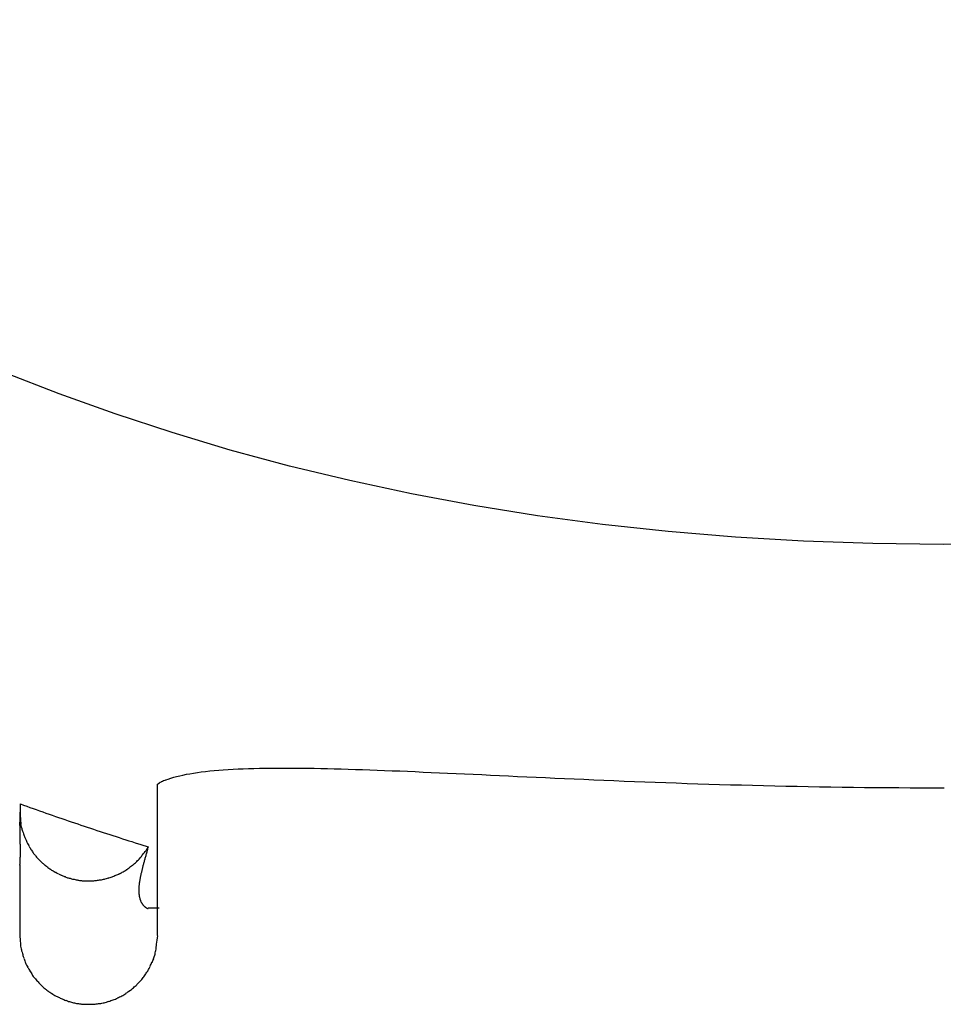
# Model space of a CAD drawing. Units: inches. Extents: x 94.9 to 115.1, y 127.2 to 169.6.
# Drawn here: x 100.8 to 103.2, y 132.5 to 135 of the extents above; entities that cross this region are included whole.
import ezdxf

# ---------------------------------------------------------------- set-up
doc = ezdxf.new("R2010")
doc.units = ezdxf.units.IN
doc.header["$MEASUREMENT"] = 0
doc.layers.add('Ebene 1', color=7, linetype='Continuous')

# ---------------------------------------------------------------- blocks, each defined once
blk = doc.blocks.new('block 2')
at = {"layer": 'Ebene 1', "color": 179, "lineweight": 25, "true_color": 0x1c1c1b}
for points in [[(101.187, 133.0271), (101.1933, 133.0294), (101.2, 133.0317), (101.2071, 133.0338), (101.2145, 133.0359), (101.2223, 133.0378), (101.2306, 133.0397), (101.2392, 133.0415), (101.2481, 133.0431), (101.2575, 133.0447), (101.2672, 133.0461), (101.2773, 133.0475), (101.2878, 133.0488), (101.2987, 133.05), (101.3099, 133.0511), (101.3215, 133.0521), (101.3333, 133.053), (101.3455, 133.0538), (101.358, 133.0545), (101.3709, 133.0552), (101.384, 133.0557), (101.3975, 133.0562), (101.4112, 133.0566), (101.4253, 133.0569), (101.4396, 133.0572), (101.4543, 133.0573), (101.4692, 133.0575), (101.4844, 133.0575), (101.4999, 133.0575), (101.5157, 133.0574), (101.5317, 133.0572), (101.548, 133.057), (101.5646, 133.0568), (101.5814, 133.0565), (101.5985, 133.0561), (101.6158, 133.0557), (101.6334, 133.0552), (101.6512, 133.0547), (101.6693, 133.0541), (101.6876, 133.0535), (101.7061, 133.0528), (101.7248, 133.0521), (101.7438, 133.0514), (101.763, 133.0507), (101.7824, 133.0499), (101.802, 133.0491), (101.822, 133.0482), (101.8421, 133.0473), (101.8626, 133.0464), (101.8833, 133.0455), (101.9043, 133.0446), (101.9256, 133.0436), (101.9472, 133.0426), (101.969, 133.0416), (101.9911, 133.0406), (102.0135, 133.0395), (102.0361, 133.0384), (102.059, 133.0374), (102.0822, 133.0363), (102.1056, 133.0352), (102.1292, 133.0341), (102.1532, 133.0331), (102.1773, 133.032), (102.2017, 133.0309), (102.2264, 133.0298), (102.2513, 133.0287), (102.2765, 133.0276), (102.3019, 133.0266), (102.3275, 133.0255), (102.3534, 133.0244), (102.3795, 133.0234), (102.4058, 133.0224), (102.4324, 133.0214), (102.4592, 133.0204), (102.4863, 133.0195), (102.5135, 133.0185), (102.541, 133.0176), (102.5687, 133.0167), (102.5964, 133.0159), (102.6243, 133.0151), (102.6523, 133.0143), (102.6803, 133.0135), (102.7085, 133.0128), (102.7368, 133.0121), (102.7651, 133.0115), (102.7936, 133.0109), (102.8221, 133.0103), (102.8507, 133.0098), (102.8793, 133.0094), (102.9081, 133.0089), (102.9369, 133.0086), (102.9657, 133.0082), (102.9946, 133.0079), (103.0235, 133.0077), (103.0524, 133.0075), (103.0814, 133.0073), (103.1104, 133.0072), (103.1393, 133.0071), (103.1683, 133.0071)], [(101.1657, 133.0167), (101.1705, 133.0194)], [(101.1657, 132.6928), (101.1657, 133.0167)], [(100.817, 132.9661), (100.8251, 132.9632), (100.8331, 132.9602), (100.8412, 132.9573), (100.8492, 132.9544), (100.8573, 132.9516), (100.8654, 132.9487), (100.8735, 132.9458), (100.8816, 132.943), (100.8897, 132.9402), (100.8977, 132.9373), (100.9059, 132.9345), (100.9139, 132.9317), (100.922, 132.9289), (100.9301, 132.9261), (100.9383, 132.9233), (100.9464, 132.9206), (100.9545, 132.9178), (100.9626, 132.9151), (100.9707, 132.9123), (100.9788, 132.9096), (100.987, 132.9069), (100.9951, 132.9042), (101.0032, 132.9015), (101.0114, 132.8988), (101.0195, 132.8961), (101.0277, 132.8934), (101.0358, 132.8908), (101.044, 132.8881), (101.0521, 132.8855), (101.0603, 132.8829), (101.0684, 132.8803), (101.0766, 132.8776), (101.085, 132.875), (101.0929, 132.8725), (101.1001, 132.8702), (101.1093, 132.8673), (101.1235, 132.8629), (101.142, 132.8572)], [(100.8157, 132.9449), (100.8157, 132.9201)], [(100.8157, 132.8105), (100.8157, 132.8108), (100.8157, 132.8111), (100.8157, 132.8113), (100.8157, 132.8117), (100.8157, 132.812), (100.8157, 132.8123), (100.8158, 132.8126), (100.8158, 132.813), (100.8158, 132.8133), (100.8158, 132.8137), (100.8158, 132.814), (100.8158, 132.8144), (100.8159, 132.8148), (100.8159, 132.8152), (100.8159, 132.8156), (100.8159, 132.8161), (100.816, 132.8165), (100.816, 132.8169), (100.816, 132.8174), (100.816, 132.8179), (100.8161, 132.8183), (100.8161, 132.8188), (100.8161, 132.8193), (100.8162, 132.8198), (100.8162, 132.8204), (100.8162, 132.8209), (100.8162, 132.8214), (100.8163, 132.822), (100.8163, 132.8226), (100.8163, 132.8231), (100.8163, 132.8237), (100.8164, 132.8243), (100.8164, 132.8249), (100.8164, 132.8255), (100.8165, 132.8262), (100.8165, 132.8268), (100.8165, 132.8274), (100.8165, 132.8281), (100.8166, 132.8288), (100.8166, 132.8295), (100.8166, 132.8302), (100.8166, 132.8309), (100.8167, 132.8316), (100.8167, 132.8323), (100.8167, 132.8331), (100.8167, 132.8338), (100.8167, 132.8346), (100.8167, 132.8354), (100.8168, 132.8361), (100.8168, 132.8369), (100.8168, 132.8377), (100.8168, 132.8385), (100.8168, 132.8394), (100.8168, 132.8402), (100.8168, 132.8411), (100.8168, 132.8419), (100.8168, 132.8428), (100.8168, 132.8437), (100.8168, 132.8446), (100.8168, 132.8455), (100.8168, 132.8464), (100.8168, 132.8474), (100.8168, 132.8483), (100.8168, 132.8492), (100.8168, 132.8502), (100.8168, 132.8512), (100.8168, 132.8522), (100.8168, 132.8532), (100.8168, 132.8542), (100.8168, 132.8552), (100.8168, 132.8562), (100.8167, 132.8573), (100.8167, 132.8583), (100.8167, 132.8594), (100.8167, 132.8605), (100.8167, 132.8615), (100.8167, 132.8626), (100.8166, 132.8638), (100.8166, 132.8649), (100.8166, 132.866), (100.8166, 132.8672), (100.8165, 132.8683), (100.8165, 132.8695), (100.8165, 132.8707), (100.8165, 132.8718), (100.8164, 132.873), (100.8164, 132.8742), (100.8164, 132.8755), (100.8164, 132.8767), (100.8163, 132.8779), (100.8163, 132.8792), (100.8163, 132.8805), (100.8162, 132.8817), (100.8162, 132.883), (100.8162, 132.8843), (100.8162, 132.8856), (100.8161, 132.8869), (100.8161, 132.8883), (100.8161, 132.8896), (100.816, 132.891), (100.816, 132.8923), (100.816, 132.8937), (100.816, 132.8951), (100.8159, 132.8965), (100.8159, 132.8979), (100.8159, 132.8993), (100.8159, 132.9007), (100.8158, 132.9021), (100.8158, 132.9036), (100.8158, 132.9051), (100.8158, 132.9065), (100.8158, 132.908), (100.8158, 132.9095), (100.8157, 132.911), (100.8157, 132.9123), (100.8157, 132.914), (100.8157, 132.9167), (100.8157, 132.9201)], [(100.8204, 132.9045), (100.8183, 132.9133)], [(101.142, 132.8572), (101.1414, 132.8547), (101.1407, 132.8524), (101.1401, 132.85), (101.1395, 132.8477), (101.1388, 132.8453), (101.1382, 132.843), (101.1376, 132.8407), (101.137, 132.8384), (101.1363, 132.8362), (101.1357, 132.834), (101.1351, 132.8318), (101.1345, 132.8296), (101.1339, 132.8274), (101.1333, 132.8253), (101.1327, 132.8232), (101.1322, 132.8211), (101.1316, 132.819), (101.131, 132.8169), (101.1305, 132.8148), (101.1299, 132.8128), (101.1294, 132.8108), (101.1288, 132.8088), (101.1283, 132.8069), (101.1278, 132.8049), (101.1273, 132.803), (101.1268, 132.8011), (101.1264, 132.7992), (101.1259, 132.7973), (101.1255, 132.7954), (101.125, 132.7936), (101.1246, 132.7917), (101.1242, 132.79), (101.1237, 132.7882), (101.1234, 132.7864), (101.123, 132.7846), (101.1226, 132.7829), (101.1222, 132.7812), (101.1219, 132.7795), (101.1216, 132.7778), (101.1213, 132.7761), (101.121, 132.7745), (101.1207, 132.7729), (101.1204, 132.7712), (101.1201, 132.7696), (101.1199, 132.7681), (101.1197, 132.7665), (101.1195, 132.765), (101.1193, 132.7635), (101.1191, 132.762), (101.1189, 132.7605), (101.1188, 132.759), (101.1186, 132.7575), (101.1185, 132.7561), (101.1184, 132.7547), (101.1183, 132.7533), (101.1182, 132.7519), (101.1182, 132.7505), (101.1181, 132.7492), (101.1181, 132.7478), (101.1181, 132.7465), (101.1181, 132.7452), (101.1181, 132.7439), (101.1182, 132.7426), (101.1182, 132.7414), (101.1183, 132.7402), (101.1184, 132.7389), (101.1185, 132.7377), (101.1186, 132.7365), (101.1188, 132.7354), (101.1189, 132.7342), (101.1191, 132.7331), (101.1192, 132.732), (101.1194, 132.7309), (101.1197, 132.7298), (101.1199, 132.7287), (101.1201, 132.7277), (101.1204, 132.7267), (101.1206, 132.7256), (101.1209, 132.7246), (101.1212, 132.7237), (101.1215, 132.7227), (101.1219, 132.7218), (101.1222, 132.7208), (101.1226, 132.72), (101.1229, 132.7191), (101.1233, 132.7182), (101.1237, 132.7173), (101.1241, 132.7165), (101.1245, 132.7157), (101.125, 132.7149), (101.1254, 132.7141), (101.1259, 132.7133), (101.1263, 132.7126), (101.1268, 132.7119), (101.1273, 132.7112), (101.1278, 132.7105), (101.1283, 132.7098), (101.1288, 132.7091), (101.1293, 132.7085), (101.1299, 132.7079), (101.1304, 132.7073), (101.131, 132.7068), (101.1315, 132.7062), (101.1321, 132.7057), (101.1327, 132.7052), (101.1333, 132.7047), (101.1339, 132.7042), (101.1345, 132.7037), (101.1351, 132.7033), (101.1357, 132.7029), (101.1363, 132.7025), (101.1369, 132.7021), (101.1376, 132.7018), (101.1382, 132.7014), (101.1387, 132.7011), (101.1394, 132.7008)], [(101.142, 132.8572), (101.1369, 132.8488)], [(100.8157, 132.8105), (100.8157, 132.6309)], [(101.1405, 132.7004), (101.142, 132.6999)], [(101.1423, 132.7018), (101.1696, 132.7018)], [(101.1423, 132.7018), (101.1696, 132.7018)], [(101.1657, 132.6309), (101.1657, 132.6928)], [(100.8157, 132.6309), (100.8161, 132.6188)], [(101.1557, 132.5727), (101.1589, 132.5816)]]:
    blk.add_lwpolyline(points, dxfattribs=at)
for points, knots in [([(103.1657, 145.1754), (95.4668, 145.1816), (95.4662, 133.6211), (103.1652, 133.6265), (110.8641, 133.6196), (110.8657, 145.1801), (103.1667, 145.1754), (103.1667, 145.1754), (103.1657, 145.1754), (103.1657, 145.1754), (103.1657, 145.1754), (103.1657, 145.1754), (103.1657, 145.1754)], [0, 0, 0, 0, 1, 1, 1, 2, 2, 2, 3, 3, 3, 4, 4, 4, 4]), ([(100.8165, 132.9661), (100.8165, 132.9604), (100.8165, 132.9519), (100.8165, 132.9462), (100.8165, 132.9462), (100.8165, 132.942), (100.8165, 132.942)], [0, 0, 0, 0, 1, 1, 1, 2, 2, 2, 2]), ([(100.8165, 132.9661), (100.8165, 132.9604), (100.8165, 132.9519), (100.8165, 132.9462), (100.8165, 132.9462), (100.8165, 132.942), (100.8165, 132.942)], [0, 0, 0, 0, 1, 1, 1, 2, 2, 2, 2]), ([(100.8164, 132.9426), (100.8164, 132.941), (100.8164, 132.9384), (100.8164, 132.9368), (100.8164, 132.9331), (100.8169, 132.9279), (100.8169, 132.9247)], [0, 0, 0, 0, 1, 1, 1, 2, 2, 2, 2]), ([(100.8164, 132.9426), (100.8164, 132.941), (100.8164, 132.9384), (100.8164, 132.9368), (100.8164, 132.9331), (100.8169, 132.9279), (100.8169, 132.9247)], [0, 0, 0, 0, 1, 1, 1, 2, 2, 2, 2]), ([(100.9813, 132.7702), (100.984, 132.7702), (100.9881, 132.7702), (100.9908, 132.7702), (100.9908, 132.7702), (100.9915, 132.7702), (100.9915, 132.7702)], [0, 0, 0, 0, 1, 1, 1, 2, 2, 2, 2]), ([(100.9813, 132.7702), (100.984, 132.7702), (100.9881, 132.7702), (100.9908, 132.7702), (100.9908, 132.7702), (100.9915, 132.7702), (100.9915, 132.7702)], [0, 0, 0, 0, 1, 1, 1, 2, 2, 2, 2]), ([(100.9838, 132.4562), (100.9859, 132.4562), (100.9887, 132.4562), (100.9908, 132.4562), (100.9922, 132.4562), (100.9937, 132.4562), (100.9951, 132.4562)], [0, 0, 0, 0, 1, 1, 1, 2, 2, 2, 2]), ([(100.9838, 132.4562), (100.9859, 132.4562), (100.9887, 132.4562), (100.9908, 132.4562), (100.9922, 132.4562), (100.9937, 132.4562), (100.9951, 132.4562)], [0, 0, 0, 0, 1, 1, 1, 2, 2, 2, 2])]:
    blk.add_open_spline(points, degree=3, knots=knots, dxfattribs=at)
for points in [[(101.1755, 133.0219), (101.1742, 133.0215), (101.1716, 133.0198), (101.1703, 133.0193)], [(101.1755, 133.0219), (101.1742, 133.0215), (101.1716, 133.0198), (101.1703, 133.0193)], [(101.1811, 133.0247), (101.1801, 133.0242), (101.1765, 133.0227), (101.1754, 133.0222)], [(101.1811, 133.0247), (101.1801, 133.0242), (101.1765, 133.0227), (101.1754, 133.0222)], [(101.1873, 133.0269), (101.1861, 133.0263), (101.1825, 133.0251), (101.1813, 133.0245)], [(101.1873, 133.0269), (101.1861, 133.0263), (101.1825, 133.0251), (101.1813, 133.0245)], [(100.817, 132.9246), (100.817, 132.9217), (100.8181, 132.9163), (100.8181, 132.9134)], [(100.817, 132.9246), (100.817, 132.9217), (100.8181, 132.9163), (100.8181, 132.9134)], [(100.8206, 132.9043), (100.8206, 132.9022), (100.8221, 132.8971), (100.8228, 132.8949)], [(100.8206, 132.9043), (100.8206, 132.9022), (100.8221, 132.8971), (100.8228, 132.8949)], [(100.8234, 132.8952), (100.824, 132.8929), (100.8257, 132.8876), (100.8263, 132.8853)], [(100.8234, 132.8952), (100.824, 132.8929), (100.8257, 132.8876), (100.8263, 132.8853)], [(100.8262, 132.8851), (100.8268, 132.883), (100.8296, 132.8776), (100.8303, 132.8755)], [(100.8262, 132.8851), (100.8268, 132.883), (100.8296, 132.8776), (100.8303, 132.8755)], [(100.8303, 132.8756), (100.8311, 132.8734), (100.8333, 132.8689), (100.8341, 132.8667)], [(100.8303, 132.8756), (100.8311, 132.8734), (100.8333, 132.8689), (100.8341, 132.8667)], [(100.834, 132.8669), (100.8347, 132.8648), (100.8382, 132.8606), (100.8389, 132.8585)], [(100.834, 132.8669), (100.8347, 132.8648), (100.8382, 132.8606), (100.8389, 132.8585)], [(100.8391, 132.8581), (100.8398, 132.856), (100.8425, 132.8519), (100.8439, 132.8499)], [(100.8391, 132.8581), (100.8398, 132.856), (100.8425, 132.8519), (100.8439, 132.8499)], [(100.8436, 132.8503), (100.845, 132.8482), (100.8478, 132.844), (100.8492, 132.8419)], [(100.8436, 132.8503), (100.845, 132.8482), (100.8478, 132.844), (100.8492, 132.8419)], [(100.8492, 132.842), (100.8506, 132.8399), (100.8534, 132.8371), (100.8548, 132.835)], [(100.8492, 132.842), (100.8506, 132.8399), (100.8534, 132.8371), (100.8548, 132.835)], [(101.1248, 132.8332), (101.1262, 132.8352), (101.1296, 132.8387), (101.131, 132.8407)], [(101.1248, 132.8332), (101.1262, 132.8352), (101.1296, 132.8387), (101.131, 132.8407)], [(101.1311, 132.8408), (101.1324, 132.8428), (101.1357, 132.8467), (101.137, 132.8487)], [(101.1311, 132.8408), (101.1324, 132.8428), (101.1357, 132.8467), (101.137, 132.8487)], [(100.8552, 132.8347), (100.8566, 132.8326), (100.8594, 132.829), (100.8608, 132.8276)], [(100.8552, 132.8347), (100.8566, 132.8326), (100.8594, 132.829), (100.8608, 132.8276)], [(100.8608, 132.8276), (100.8622, 132.8262), (100.8657, 132.8228), (100.8671, 132.8214)], [(100.8608, 132.8276), (100.8622, 132.8262), (100.8657, 132.8228), (100.8671, 132.8214)], [(100.8668, 132.8216), (100.8682, 132.8202), (100.8717, 132.8167), (100.8731, 132.8153)], [(100.8668, 132.8216), (100.8682, 132.8202), (100.8717, 132.8167), (100.8731, 132.8153)], [(100.873, 132.8154), (100.8744, 132.814), (100.878, 132.8112), (100.8801, 132.8098)], [(100.873, 132.8154), (100.8744, 132.814), (100.878, 132.8112), (100.8801, 132.8098)], [(101.1035, 132.8111), (101.1056, 132.8125), (101.1097, 132.8166), (101.1111, 132.818)], [(101.1035, 132.8111), (101.1056, 132.8125), (101.1097, 132.8166), (101.1111, 132.818)], [(101.1112, 132.8181), (101.1126, 132.8195), (101.1174, 132.8244), (101.1188, 132.8257)], [(101.1112, 132.8181), (101.1126, 132.8195), (101.1174, 132.8244), (101.1188, 132.8257)], [(101.1184, 132.8253), (101.1198, 132.8267), (101.1241, 132.831), (101.1255, 132.8331)], [(101.1184, 132.8253), (101.1198, 132.8267), (101.1241, 132.831), (101.1255, 132.8331)], [(100.8797, 132.8101), (100.8811, 132.8093), (100.8847, 132.8057), (100.8862, 132.805)], [(100.8797, 132.8101), (100.8811, 132.8093), (100.8847, 132.8057), (100.8862, 132.805)], [(100.886, 132.8044), (100.8874, 132.8037), (100.8916, 132.8009), (100.893, 132.8002)], [(100.886, 132.8044), (100.8874, 132.8037), (100.8916, 132.8009), (100.893, 132.8002)], [(100.8929, 132.8003), (100.8943, 132.7996), (100.8984, 132.7962), (100.8998, 132.7955)], [(100.8929, 132.8003), (100.8943, 132.7996), (100.8984, 132.7962), (100.8998, 132.7955)], [(100.8997, 132.7955), (100.9011, 132.7948), (100.9052, 132.7928), (100.9066, 132.7921)], [(100.8997, 132.7955), (100.9011, 132.7948), (100.9052, 132.7928), (100.9066, 132.7921)], [(100.9066, 132.7921), (100.9079, 132.7914), (100.912, 132.7887), (100.9133, 132.7881)], [(100.9066, 132.7921), (100.9079, 132.7914), (100.912, 132.7887), (100.9133, 132.7881)], [(101.0693, 132.7886), (101.072, 132.79), (101.0755, 132.792), (101.0782, 132.7934)], [(101.0693, 132.7886), (101.072, 132.79), (101.0755, 132.792), (101.0782, 132.7934)], [(101.0784, 132.7935), (101.0811, 132.7949), (101.0846, 132.7976), (101.0874, 132.799)], [(101.0784, 132.7935), (101.0811, 132.7949), (101.0846, 132.7976), (101.0874, 132.799)], [(101.0871, 132.7989), (101.0892, 132.8003), (101.0933, 132.8037), (101.0954, 132.8051)], [(101.0871, 132.7989), (101.0892, 132.8003), (101.0933, 132.8037), (101.0954, 132.8051)], [(101.0954, 132.8051), (101.0975, 132.8065), (101.1016, 132.81), (101.1037, 132.8114)], [(101.0954, 132.8051), (101.0975, 132.8065), (101.1016, 132.81), (101.1037, 132.8114)], [(100.9135, 132.788), (100.9155, 132.7873), (100.9189, 132.7853), (100.9209, 132.7846)], [(100.9135, 132.788), (100.9155, 132.7873), (100.9189, 132.7853), (100.9209, 132.7846)], [(100.921, 132.7846), (100.923, 132.7839), (100.927, 132.7819), (100.929, 132.7812)], [(100.921, 132.7846), (100.923, 132.7839), (100.927, 132.7819), (100.929, 132.7812)], [(100.9286, 132.7818), (100.9306, 132.7811), (100.9347, 132.7791), (100.9367, 132.7784)], [(100.9286, 132.7818), (100.9306, 132.7811), (100.9347, 132.7791), (100.9367, 132.7784)], [(100.9366, 132.7784), (100.9386, 132.7778), (100.9433, 132.7771), (100.9453, 132.7764)], [(100.9366, 132.7784), (100.9386, 132.7778), (100.9433, 132.7771), (100.9453, 132.7764)], [(100.945, 132.7763), (100.947, 132.7757), (100.9517, 132.7743), (100.9538, 132.7743)], [(100.945, 132.7763), (100.947, 132.7757), (100.9517, 132.7743), (100.9538, 132.7743)], [(100.9538, 132.7743), (100.9558, 132.7743), (100.9612, 132.7723), (100.9633, 132.7723)], [(100.9538, 132.7743), (100.9558, 132.7743), (100.9612, 132.7723), (100.9633, 132.7723)], [(100.9628, 132.7722), (100.9648, 132.7722), (100.9703, 132.7709), (100.9723, 132.7709)], [(100.9628, 132.7722), (100.9648, 132.7722), (100.9703, 132.7709), (100.9723, 132.7709)], [(100.9722, 132.7709), (100.9742, 132.7709), (100.979, 132.7702), (100.9817, 132.7702)], [(100.9722, 132.7709), (100.9742, 132.7709), (100.979, 132.7702), (100.9817, 132.7702)], [(100.9914, 132.7702), (100.9941, 132.7702), (100.9982, 132.7702), (101.0009, 132.7702)], [(100.9914, 132.7702), (100.9941, 132.7702), (100.9982, 132.7702), (101.0009, 132.7702)], [(101.0011, 132.7702), (101.0039, 132.7702), (101.0086, 132.7716), (101.0107, 132.7716)], [(101.0011, 132.7702), (101.0039, 132.7702), (101.0086, 132.7716), (101.0107, 132.7716)], [(101.0105, 132.7716), (101.0125, 132.7716), (101.0186, 132.7729), (101.0207, 132.7729)], [(101.0105, 132.7716), (101.0125, 132.7716), (101.0186, 132.7729), (101.0207, 132.7729)], [(101.021, 132.773), (101.023, 132.773), (101.0285, 132.775), (101.0305, 132.775)], [(101.021, 132.773), (101.023, 132.773), (101.0285, 132.775), (101.0305, 132.775)], [(101.0304, 132.775), (101.0325, 132.775), (101.0386, 132.7771), (101.0407, 132.7777)], [(101.0304, 132.775), (101.0325, 132.775), (101.0386, 132.7771), (101.0407, 132.7777)], [(101.0401, 132.7771), (101.0421, 132.7778), (101.0483, 132.7798), (101.0503, 132.7805)], [(101.0401, 132.7771), (101.0421, 132.7778), (101.0483, 132.7798), (101.0503, 132.7805)], [(101.0501, 132.7804), (101.0529, 132.7811), (101.057, 132.7838), (101.0597, 132.7845)], [(101.0501, 132.7804), (101.0529, 132.7811), (101.057, 132.7838), (101.0597, 132.7845)], [(101.06, 132.7847), (101.0627, 132.7853), (101.0662, 132.7874), (101.0689, 132.7888)], [(101.06, 132.7847), (101.0627, 132.7853), (101.0662, 132.7874), (101.0689, 132.7888)], [(101.1395, 132.7009), (101.1397, 132.7008), (101.1403, 132.7005), (101.1406, 132.7004)], [(101.1395, 132.7009), (101.1397, 132.7008), (101.1403, 132.7005), (101.1406, 132.7004)], [(100.8164, 132.6186), (100.8164, 132.6158), (100.8171, 132.6095), (100.8171, 132.6067)], [(100.8164, 132.6186), (100.8164, 132.6158), (100.8171, 132.6095), (100.8171, 132.6067)], [(101.1636, 132.6095), (101.1636, 132.6148), (101.1663, 132.6241), (101.1663, 132.6307)], [(101.1636, 132.6095), (101.1636, 132.6148), (101.1663, 132.6241), (101.1663, 132.6307)], [(100.8171, 132.6065), (100.8171, 132.6038), (100.8191, 132.5977), (100.8198, 132.5949)], [(100.8171, 132.6065), (100.8171, 132.6038), (100.8191, 132.5977), (100.8198, 132.5949)], [(100.8192, 132.5947), (100.8199, 132.592), (100.8219, 132.5859), (100.8226, 132.5831)], [(100.8192, 132.5947), (100.8199, 132.592), (100.8219, 132.5859), (100.8226, 132.5831)], [(101.159, 132.5816), (101.1596, 132.5846), (101.1608, 132.59), (101.1614, 132.593)], [(101.159, 132.5816), (101.1596, 132.5846), (101.1608, 132.59), (101.1614, 132.593)], [(101.1615, 132.5928), (101.162, 132.5977), (101.1636, 132.6048), (101.1636, 132.6096)], [(101.1615, 132.5928), (101.162, 132.5977), (101.1636, 132.6048), (101.1636, 132.6096)], [(100.8226, 132.5833), (100.8232, 132.5805), (100.8253, 132.5751), (100.8259, 132.5724)], [(100.8226, 132.5833), (100.8232, 132.5805), (100.8253, 132.5751), (100.8259, 132.5724)], [(100.826, 132.5722), (100.8267, 132.5695), (100.8294, 132.5641), (100.8301, 132.5614)], [(100.826, 132.5722), (100.8267, 132.5695), (100.8294, 132.5641), (100.8301, 132.5614)], [(101.152, 132.563), (101.1527, 132.5657), (101.1554, 132.5699), (101.1561, 132.5726)], [(101.152, 132.563), (101.1527, 132.5657), (101.1554, 132.5699), (101.1561, 132.5726)], [(100.8301, 132.5614), (100.8307, 132.5587), (100.8341, 132.5533), (100.8355, 132.5506)], [(100.8301, 132.5614), (100.8307, 132.5587), (100.8341, 132.5533), (100.8355, 132.5506)], [(100.835, 132.551), (100.8363, 132.5483), (100.8397, 132.5435), (100.841, 132.5408)], [(100.835, 132.551), (100.8363, 132.5483), (100.8397, 132.5435), (100.841, 132.5408)], [(100.8409, 132.541), (100.8423, 132.5383), (100.8457, 132.5343), (100.847, 132.5316)], [(100.8409, 132.541), (100.8423, 132.5383), (100.8457, 132.5343), (100.847, 132.5316)], [(101.1358, 132.5336), (101.1372, 132.5364), (101.1408, 132.54), (101.1422, 132.5428)], [(101.1358, 132.5336), (101.1372, 132.5364), (101.1408, 132.54), (101.1422, 132.5428)], [(101.1417, 132.5427), (101.143, 132.5454), (101.1457, 132.55), (101.1471, 132.5527)], [(101.1417, 132.5427), (101.143, 132.5454), (101.1457, 132.55), (101.1471, 132.5527)], [(101.147, 132.5531), (101.1482, 132.5561), (101.1506, 132.5603), (101.1517, 132.5632)], [(101.147, 132.5531), (101.1482, 132.5561), (101.1506, 132.5603), (101.1517, 132.5632)], [(100.8466, 132.5319), (100.8479, 132.5292), (100.8512, 132.5245), (100.8533, 132.5225)], [(100.8466, 132.5319), (100.8479, 132.5292), (100.8512, 132.5245), (100.8533, 132.5225)], [(100.8532, 132.5226), (100.8553, 132.5205), (100.858, 132.5165), (100.86, 132.5145)], [(100.8532, 132.5226), (100.8553, 132.5205), (100.858, 132.5165), (100.86, 132.5145)], [(100.8602, 132.5148), (100.8623, 132.5128), (100.8656, 132.5088), (100.8676, 132.5068)], [(100.8602, 132.5148), (100.8623, 132.5128), (100.8656, 132.5088), (100.8676, 132.5068)], [(101.1133, 132.5062), (101.1153, 132.5082), (101.1194, 132.513), (101.1214, 132.515)], [(101.1133, 132.5062), (101.1153, 132.5082), (101.1194, 132.513), (101.1214, 132.515)], [(101.1219, 132.5148), (101.1239, 132.5168), (101.1273, 132.5222), (101.1293, 132.5242)], [(101.1219, 132.5148), (101.1239, 132.5168), (101.1273, 132.5222), (101.1293, 132.5242)], [(101.1291, 132.5241), (101.1311, 132.5262), (101.1345, 132.531), (101.1359, 132.5337)], [(101.1291, 132.5241), (101.1311, 132.5262), (101.1345, 132.531), (101.1359, 132.5337)], [(100.8676, 132.5068), (100.8696, 132.5048), (100.873, 132.5021), (100.875, 132.5001)], [(100.8676, 132.5068), (100.8696, 132.5048), (100.873, 132.5021), (100.875, 132.5001)], [(100.8746, 132.4998), (100.8766, 132.4985), (100.8806, 132.4952), (100.8826, 132.4938)], [(100.8746, 132.4998), (100.8766, 132.4985), (100.8806, 132.4952), (100.8826, 132.4938)], [(100.8827, 132.4938), (100.8846, 132.4924), (100.888, 132.4891), (100.89, 132.4878)], [(100.8827, 132.4938), (100.8846, 132.4924), (100.888, 132.4891), (100.89, 132.4878)], [(101.085, 132.4842), (101.0878, 132.4855), (101.0926, 132.4896), (101.0953, 132.491)], [(101.085, 132.4842), (101.0878, 132.4855), (101.0926, 132.4896), (101.0953, 132.491)], [(101.0948, 132.4905), (101.0976, 132.4918), (101.1024, 132.496), (101.1044, 132.498)], [(101.0948, 132.4905), (101.0976, 132.4918), (101.1024, 132.496), (101.1044, 132.498)], [(101.1049, 132.4985), (101.1069, 132.5006), (101.1111, 132.504), (101.1131, 132.5061)], [(101.1049, 132.4985), (101.1069, 132.5006), (101.1111, 132.504), (101.1131, 132.5061)], [(100.8903, 132.4882), (100.8923, 132.4869), (100.8963, 132.4842), (100.8983, 132.4829)], [(100.8903, 132.4882), (100.8923, 132.4869), (100.8963, 132.4842), (100.8983, 132.4829)], [(100.8977, 132.4828), (100.8998, 132.4815), (100.9039, 132.4787), (100.906, 132.478)], [(100.8977, 132.4828), (100.8998, 132.4815), (100.9039, 132.4787), (100.906, 132.478)], [(100.9059, 132.4781), (100.9079, 132.4774), (100.912, 132.4747), (100.914, 132.474)], [(100.9059, 132.4781), (100.9079, 132.4774), (100.912, 132.4747), (100.914, 132.474)], [(100.9139, 132.4741), (100.916, 132.4734), (100.9208, 132.4706), (100.9229, 132.4699)], [(100.9139, 132.4741), (100.916, 132.4734), (100.9208, 132.4706), (100.9229, 132.4699)], [(100.9228, 132.4699), (100.925, 132.4692), (100.9301, 132.467), (100.9323, 132.4663)], [(100.9228, 132.4699), (100.925, 132.4692), (100.9301, 132.467), (100.9323, 132.4663)], [(100.9324, 132.4665), (100.9345, 132.4658), (100.9394, 132.4637), (100.9415, 132.463)], [(100.9324, 132.4665), (100.9345, 132.4658), (100.9394, 132.4637), (100.9415, 132.463)], [(101.0418, 132.4637), (101.0446, 132.4643), (101.0501, 132.4671), (101.0529, 132.4678)], [(101.0418, 132.4637), (101.0446, 132.4643), (101.0501, 132.4671), (101.0529, 132.4678)], [(101.0531, 132.4679), (101.0558, 132.4685), (101.0614, 132.4706), (101.0641, 132.472)], [(101.0531, 132.4679), (101.0558, 132.4685), (101.0614, 132.4706), (101.0641, 132.472)], [(101.0638, 132.4725), (101.0666, 132.4739), (101.0721, 132.476), (101.0748, 132.4774)], [(101.0638, 132.4725), (101.0666, 132.4739), (101.0721, 132.476), (101.0748, 132.4774)], [(101.075, 132.4774), (101.0777, 132.4788), (101.0825, 132.4823), (101.0853, 132.4836)], [(101.075, 132.4774), (101.0777, 132.4788), (101.0825, 132.4823), (101.0853, 132.4836)], [(100.9421, 132.4631), (100.9442, 132.4624), (100.9498, 132.4603), (100.9519, 132.4603)], [(100.9421, 132.4631), (100.9442, 132.4624), (100.9498, 132.4603), (100.9519, 132.4603)], [(100.9521, 132.4603), (100.9549, 132.4596), (100.9592, 132.4582), (100.962, 132.4582)], [(100.9521, 132.4603), (100.9549, 132.4596), (100.9592, 132.4582), (100.962, 132.4582)], [(100.962, 132.4582), (100.9648, 132.4582), (100.9704, 132.4568), (100.9733, 132.4568)], [(100.962, 132.4582), (100.9648, 132.4582), (100.9704, 132.4568), (100.9733, 132.4568)], [(100.9727, 132.4569), (100.9755, 132.4569), (100.9804, 132.4562), (100.9839, 132.4562)], [(100.9727, 132.4569), (100.9755, 132.4569), (100.9804, 132.4562), (100.9839, 132.4562)], [(100.9953, 132.4562), (100.9988, 132.4562), (101.0037, 132.4569), (101.0065, 132.4569)], [(100.9953, 132.4562), (100.9988, 132.4562), (101.0037, 132.4569), (101.0065, 132.4569)], [(101.0071, 132.4569), (101.0099, 132.4569), (101.0155, 132.4583), (101.0183, 132.4583)], [(101.0071, 132.4569), (101.0099, 132.4569), (101.0155, 132.4583), (101.0183, 132.4583)], [(101.0186, 132.4582), (101.0214, 132.4582), (101.027, 132.4596), (101.0298, 132.4603)], [(101.0186, 132.4582), (101.0214, 132.4582), (101.027, 132.4596), (101.0298, 132.4603)], [(101.0298, 132.4603), (101.0326, 132.461), (101.0388, 132.4631), (101.0416, 132.4638)], [(101.0298, 132.4603), (101.0326, 132.461), (101.0388, 132.4631), (101.0416, 132.4638)]]:
    blk.add_open_spline(points, degree=3, dxfattribs=at)

msp = doc.modelspace()

# ---------------------------------------------------------------- block references
at = {"layer": 'Ebene 1'}
msp.add_blockref('block 2', (0, 0), dxfattribs=at)

doc.saveas('drawing.dxf')
